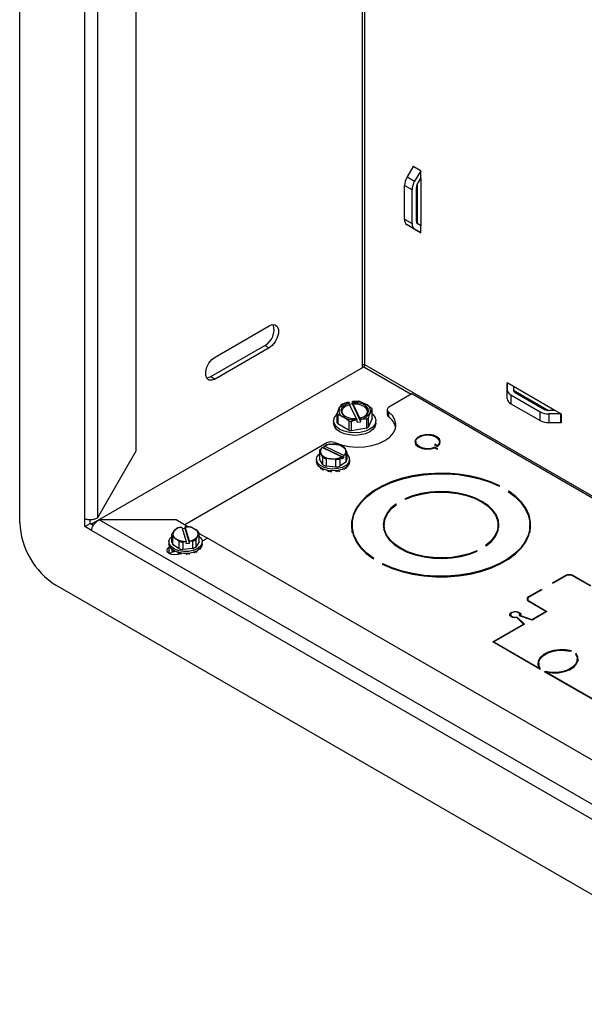
# Model space of a CAD drawing. Units: inches. Extents: x 0.3 to 81.9, y 0.2 to 51.2.
# Drawn here: x 62.4 to 68, y 29.8 to 39.5 of the extents above; entities that cross this region are included whole.
import ezdxf

# ---------------------------------------------------------------- set-up
doc = ezdxf.new("R2010")
doc.units = ezdxf.units.IN
doc.header["$MEASUREMENT"] = 0

msp = doc.modelspace()

# ---------------------------------------------------------------- linework, layer by layer
at = {"color": 7, "linetype": 'Continuous', "lineweight": 25}
for p, q in [((62.4304, 34.5677), (62.4304, 46.8158)), ((63.0705, 34.6052), (63.0705, 46.0392)), ((63.5759, 35.2731), (63.5759, 45.7931)), ((66.2954, 38.0671), (66.2362, 37.9646)), ((66.3697, 38.0243), (66.2954, 38.0671)), ((66.2959, 38.0687), (66.3701, 38.0258)), ((66.3697, 38.0243), (66.3105, 37.9218)), ((66.3701, 37.956), (66.3701, 38.0258)), ((66.2362, 37.9646), (66.3105, 37.9218)), ((66.3701, 37.956), (66.3404, 37.9045)), ((66.3701, 37.956), (66.3701, 37.4845)), ((66.2853, 37.8369), (66.211, 37.8797)), ((66.211, 37.5485), (66.211, 37.8797)), ((66.2853, 37.5057), (66.2853, 37.8369)), ((66.3275, 37.5301), (66.3275, 37.8613)), ((66.3382, 37.5032), (66.3382, 37.9004)), ((66.211, 37.5485), (66.2853, 37.5057)), ((66.3105, 37.4499), (66.2362, 37.4928)), ((66.2954, 37.4586), (66.2362, 37.4928)), ((66.2954, 37.4586), (66.3697, 37.4157)), ((66.3701, 37.4147), (66.2959, 37.4576)), ((66.3697, 37.4157), (66.3105, 37.4499)), ((66.3701, 37.4845), (66.3404, 37.5017)), ((66.3701, 37.4147), (66.3701, 37.4845)), ((64.3498, 36.195), (64.8802, 36.5011)), ((64.3075, 36.003), (64.8379, 36.3091)), ((64.8802, 36.2847), (64.3498, 35.9786)), ((64.8379, 36.3091), (64.8802, 36.2847)), ((63.1341, 34.5536), (65.8102, 36.0984)), ((65.7995, 36.0923), (65.7995, 36.1168)), ((70.5628, 33.3793), (65.8208, 36.1168)), ((64.3075, 36.003), (64.3498, 35.9786)), ((67.2804, 35.9062), (67.2199, 35.9411)), ((67.2199, 35.8553), (67.2199, 35.9411)), ((67.2206, 35.9402), (67.2206, 35.8718)), ((67.6887, 35.6705), (67.2804, 35.9062)), ((67.2804, 35.9062), (67.2804, 35.8718)), ((66.2829, 35.8334), (66.0584, 35.7038)), ((70.57, 33.3584), (66.2829, 35.8334)), ((67.2206, 35.7861), (67.2206, 35.8718)), ((67.2563, 35.8221), (67.5431, 35.6565)), ((67.2563, 35.8221), (67.2563, 35.7364)), ((67.2806, 35.8691), (67.6245, 35.6706)), ((67.2985, 35.8465), (67.5854, 35.6809)), ((65.5504, 35.6393), (65.5706, 35.6911)), ((65.6619, 35.7516), (65.6616, 35.7518)), ((65.6619, 35.7516), (65.6673, 35.7404)), ((65.67, 35.7266), (65.6673, 35.7404)), ((65.6993, 35.7336), (65.6695, 35.7289)), ((65.67, 35.7266), (65.7348, 35.59)), ((65.6993, 35.7336), (65.6993, 35.7578)), ((65.6993, 35.7578), (65.6996, 35.7576)), ((65.7819, 35.5596), (65.6993, 35.7336)), ((65.705, 35.7463), (65.6996, 35.7576)), ((65.705, 35.7463), (65.7076, 35.7325)), ((65.7736, 35.5936), (65.7076, 35.7325)), ((65.7749, 35.7575), (65.8316, 35.7324)), ((67.2563, 35.7364), (67.5431, 35.5708)), ((65.5504, 35.5479), (65.5504, 35.6393)), ((65.5552, 35.6292), (65.5552, 35.5378)), ((65.6686, 35.5645), (65.6119, 35.6041)), ((65.7386, 35.5902), (65.7439, 35.579)), ((65.7736, 35.5936), (65.7762, 35.5962)), ((65.7816, 35.5849), (65.7762, 35.5962)), ((65.8527, 35.5936), (65.8527, 35.5022)), ((65.8931, 35.5913), (65.8527, 35.5022)), ((65.8931, 35.6827), (65.8729, 35.6454)), ((65.8931, 35.5913), (65.8931, 35.6827)), ((66.0402, 35.6785), (66.0402, 35.6297)), ((66.0526, 35.657), (66.0526, 35.6082)), ((67.5431, 35.5708), (67.5431, 35.6565)), ((67.6887, 35.6705), (67.6292, 35.6705)), ((67.7476, 35.6359), (67.6292, 35.6359)), ((67.6292, 35.6359), (67.6292, 35.5502)), ((67.7491, 35.6356), (67.6887, 35.6705)), ((67.7476, 35.5502), (67.7476, 35.6359)), ((67.7491, 35.6356), (67.7491, 35.5498)), ((65.5148, 35.5696), (65.5148, 35.545)), ((65.6686, 35.4731), (65.5552, 35.5378)), ((65.6686, 35.4731), (65.6686, 35.5645)), ((65.6862, 35.5618), (65.6862, 35.4705)), ((65.84, 35.4948), (65.6862, 35.4705)), ((65.7442, 35.5778), (65.7439, 35.579)), ((65.7442, 35.5536), (65.7442, 35.5778)), ((65.7442, 35.5536), (65.7819, 35.5596)), ((65.7816, 35.5849), (65.7819, 35.5838)), ((65.7819, 35.5596), (65.7819, 35.5838)), ((65.84, 35.4948), (65.84, 35.5861)), ((65.9288, 35.545), (65.9288, 35.5696)), ((67.7476, 35.5502), (67.6292, 35.5502)), ((65.4466, 35.3506), (64.0526, 34.5458)), ((65.4037, 35.3054), (65.4029, 35.3054)), ((65.4037, 35.3054), (65.595, 35.2142)), ((65.4228, 35.3004), (65.4193, 35.298)), ((65.4228, 35.3193), (65.4443, 35.3311)), ((65.4228, 35.3004), (65.4228, 35.3193)), ((65.4228, 35.3193), (65.4236, 35.3193)), ((65.6156, 35.2085), (65.4228, 35.3004)), ((65.6149, 35.2282), (65.4236, 35.3193)), ((65.4813, 35.3391), (65.53, 35.338)), ((65.53, 35.338), (65.5787, 35.3296)), ((65.6092, 35.3151), (65.6264, 35.292)), ((66.3207, 35.3619), (66.3207, 35.3365)), ((66.5105, 35.3386), (66.5049, 35.3354)), ((66.5049, 35.3354), (66.5361, 35.3174)), ((66.5083, 35.3023), (66.5325, 35.2884)), ((66.5381, 35.2917), (66.5092, 35.3084)), ((66.5092, 35.3019), (66.5092, 35.3084)), ((66.5351, 35.3244), (66.5105, 35.3386)), ((66.5105, 35.3321), (66.5105, 35.3386)), ((66.5351, 35.3179), (66.5351, 35.3244)), ((66.5547, 35.3365), (66.5547, 35.3619)), ((63.1974, 34.6175), (63.5759, 35.2731)), ((65.3749, 35.2647), (65.3749, 35.1912)), ((65.3922, 35.2416), (65.3749, 35.2647)), ((65.4094, 35.2113), (65.3922, 35.2416)), ((65.4094, 35.1378), (65.4094, 35.2113)), ((65.5957, 35.2135), (65.595, 35.2142)), ((65.5957, 35.1946), (65.5957, 35.2135)), ((65.5957, 35.1946), (65.6156, 35.2085)), ((65.6149, 35.2282), (65.6156, 35.2274)), ((65.6371, 35.2392), (65.6156, 35.2274)), ((65.6156, 35.2085), (65.6156, 35.2274)), ((65.6264, 35.292), (65.6437, 35.2617)), ((65.6371, 35.1657), (65.6371, 35.2392)), ((65.6437, 35.2617), (65.6437, 35.1882)), ((66.5325, 35.2884), (66.5381, 35.2917)), ((65.3453, 35.1897), (65.3453, 35.1704)), ((65.3616, 35.1219), (65.3664, 35.124)), ((65.3616, 35.1219), (65.3616, 35.1219)), ((65.4094, 35.1378), (65.3749, 35.1912)), ((65.4398, 35.1968), (65.4398, 35.1233)), ((65.4885, 35.1956), (65.4398, 35.1968)), ((65.5372, 35.1138), (65.4398, 35.1233)), ((65.5372, 35.1873), (65.4885, 35.1956)), ((65.5372, 35.1138), (65.5372, 35.1873)), ((65.5742, 35.1953), (65.5742, 35.1218)), ((65.6371, 35.1657), (65.5742, 35.1218)), ((65.6364, 35.1014), (65.6313, 35.1072)), ((65.6595, 35.133), (65.661, 35.1327)), ((65.668, 35.1457), (65.6676, 35.1458)), ((65.668, 35.1457), (65.6679, 35.1455)), ((65.6733, 35.1704), (65.6733, 35.1897)), ((65.4122, 35.0841), (65.4121, 35.084)), ((65.4122, 35.0841), (65.4199, 35.0911)), ((65.4888, 35.0659), (65.4887, 35.0658)), ((65.4888, 35.0659), (65.4927, 35.0763)), ((65.5709, 35.0722), (65.5686, 35.0822)), ((65.5709, 35.0722), (65.5708, 35.0721)), ((65.6051, 35.0959), (65.6165, 35.0932)), ((65.6364, 35.1014), (65.6364, 35.1013)), ((67.1418, 34.9258), (67.1475, 34.9291)), ((67.2352, 34.8785), (67.2295, 34.8752)), ((67.2352, 34.8714), (67.2352, 34.8785)), ((66.1322, 34.7472), (66.1265, 34.7504)), ((66.1265, 34.743), (66.1265, 34.7504)), ((66.2142, 34.8011), (66.2199, 34.7978)), ((63.0705, 34.5293), (63.0705, 34.6052)), ((63.0705, 34.5293), (63.1233, 34.5598)), ((63.1363, 34.4913), (63.0705, 34.5293)), ((63.1233, 34.5598), (63.1233, 34.5965)), ((63.1551, 34.5414), (63.1233, 34.5598)), ((63.9673, 34.5951), (63.2103, 34.5951)), ((64.0825, 34.5286), (63.9673, 34.5951)), ((64.0545, 34.5285), (64.0877, 34.5286)), ((64.0545, 34.5096), (64.0545, 34.5285)), ((64.0545, 34.5285), (64.0546, 34.5283)), ((64.097, 34.3872), (64.0546, 34.5283)), ((65.6969, 34.5451), (65.6969, 34.4962)), ((66.0095, 34.5515), (66.003, 34.5207)), ((66.0094, 34.5451), (66.0094, 34.4962)), ((67.1304, 34.4962), (67.1304, 34.5451)), ((67.4429, 34.4962), (67.4429, 34.5451)), ((73.0382, 28.775), (63.1363, 34.4913)), ((63.9261, 34.4507), (63.9431, 34.4811)), ((63.9261, 34.3772), (63.9261, 34.4507)), ((63.9431, 34.4811), (63.9601, 34.5042)), ((64.0239, 34.5252), (64.0237, 34.5254)), ((64.0239, 34.5252), (64.0662, 34.3841)), ((64.0545, 34.5096), (64.0293, 34.507)), ((64.0971, 34.3674), (64.0545, 34.5096)), ((64.1248, 34.5207), (64.1564, 34.5024)), ((64.1564, 34.5024), (64.188, 34.4769)), ((64.1777, 34.4313), (64.1607, 34.401)), ((64.1948, 34.4545), (64.1777, 34.4313)), ((64.1936, 34.4629), (64.2746, 34.4161)), ((64.1948, 34.381), (64.1948, 34.4545)), ((65.6979, 34.4728), (65.6969, 34.4962)), ((66.0095, 34.4898), (66.0094, 34.4962)), ((67.1304, 34.4962), (67.1303, 34.4898)), ((67.4429, 34.4962), (67.442, 34.4728)), ((63.8964, 34.3791), (63.8964, 34.3598)), ((63.9028, 34.3389), (63.9049, 34.3253)), ((63.9328, 34.4283), (63.9328, 34.3548)), ((63.9644, 34.41), (63.9328, 34.4283)), ((63.996, 34.311), (63.9328, 34.3548)), ((63.996, 34.3845), (63.9644, 34.41)), ((63.996, 34.311), (63.996, 34.3845)), ((64.0331, 34.3766), (64.0331, 34.3031)), ((64.0664, 34.3832), (64.0662, 34.3841)), ((64.0664, 34.3643), (64.0664, 34.3832)), ((64.0664, 34.3643), (64.0971, 34.3674)), ((64.097, 34.3872), (64.0971, 34.3863)), ((64.1304, 34.3864), (64.0971, 34.3863)), ((64.0971, 34.3674), (64.0971, 34.3863)), ((64.1304, 34.3129), (64.1304, 34.3864)), ((64.1607, 34.401), (64.1607, 34.3275)), ((64.1948, 34.381), (64.1607, 34.3275)), ((64.221, 34.3982), (64.2323, 34.3917)), ((64.2759, 34.4169), (64.2239, 34.3868)), ((64.2244, 34.3598), (64.2244, 34.3791)), ((72.6988, 29.5545), (64.2759, 34.4169)), ((67.0077, 34.343), (67.0134, 34.3397)), ((63.8982, 34.2652), (63.9005, 34.2665)), ((63.9005, 34.3275), (63.9033, 34.3292)), ((63.9005, 34.2665), (63.9005, 34.3275)), ((63.9005, 34.2665), (63.9339, 34.2858)), ((63.9049, 34.3253), (63.9072, 34.326)), ((63.9101, 34.3219), (63.9051, 34.3214)), ((63.9573, 34.2862), (63.9383, 34.2779)), ((63.9444, 34.2833), (63.9521, 34.2887)), ((64.0151, 34.2583), (64.015, 34.2582)), ((64.0151, 34.2583), (64.0207, 34.268)), ((64.1304, 34.3129), (64.0331, 34.3031)), ((64.0979, 34.2571), (64.0974, 34.2676)), ((64.0979, 34.2571), (64.0978, 34.257)), ((64.1374, 34.2772), (64.146, 34.2744)), ((64.1706, 34.2799), (64.1657, 34.2872)), ((64.1706, 34.2799), (64.1706, 34.2798)), ((64.1963, 34.3102), (64.2055, 34.3083)), ((64.2094, 34.3222), (64.2139, 34.3207)), ((64.2139, 34.3207), (64.2111, 34.3225)), ((64.2139, 34.3207), (64.2138, 34.3205)), ((66.9257, 34.2891), (66.92, 34.2924)), ((66.92, 34.2865), (66.92, 34.2924)), ((65.9047, 34.2116), (65.9104, 34.2149)), ((65.998, 34.1643), (65.9924, 34.161)), ((65.998, 34.1582), (65.998, 34.1643)), ((67.6645, 33.9768), (67.7862, 34.0471)), ((67.7918, 34.0438), (67.6702, 33.9736)), ((68.04, 33.9446), (67.8682, 34.0438)), ((67.8738, 34.0471), (68.0393, 33.9515)), ((73.3905, 27.8323), (62.7839, 33.9553)), ((67.6702, 33.9736), (67.6645, 33.9768)), ((67.4326, 33.843), (67.5542, 33.9132)), ((67.5599, 33.9099), (67.4383, 33.8397)), ((67.5542, 33.9132), (67.5599, 33.9099)), ((67.5542, 33.9066), (67.5542, 33.9132)), ((67.4224, 33.8176), (67.4224, 33.8001)), ((67.5981, 33.6968), (67.4326, 33.7923)), ((67.4383, 33.7956), (67.6101, 33.6964)), ((67.2535, 33.6646), (67.2535, 33.6483)), ((67.3445, 33.6517), (67.3445, 33.6646)), ((67.4615, 33.618), (67.5981, 33.6968)), ((67.6101, 33.6964), (67.4637, 33.6119)), ((67.5981, 33.6895), (67.5981, 33.6968)), ((67.0787, 33.397), (67.3797, 33.5707)), ((67.3897, 33.57), (67.09, 33.397)), ((67.3797, 33.5707), (67.3153, 33.6352)), ((67.3187, 33.6409), (67.3897, 33.57)), ((67.3187, 33.6317), (67.3187, 33.6409)), ((67.4637, 33.6119), (67.3399, 33.6532)), ((67.3499, 33.6552), (67.4615, 33.618)), ((67.3499, 33.6498), (67.3499, 33.6552)), ((67.3797, 33.5642), (67.3797, 33.5707)), ((67.4615, 33.6126), (67.4615, 33.618)), ((67.5419, 33.1296), (67.0787, 33.397)), ((67.09, 33.397), (67.5345, 33.1404)), ((67.09, 33.3905), (67.09, 33.397)), ((67.8448, 33.3045), (67.8509, 33.308)), ((67.8961, 33.2819), (67.89, 33.2784)), ((67.8961, 33.2693), (67.8961, 33.2819)), ((67.5296, 33.1846), (67.5296, 33.1496)), ((67.9084, 33.1919), (67.9084, 33.2269)), ((67.9084, 33.2131), (67.9125, 33.2025)), ((67.5345, 33.1339), (67.5345, 33.1404)), ((67.5419, 33.1296), (67.5479, 33.1331)), ((67.5932, 33.107), (67.5871, 33.1035)), ((69.4871, 32.0067), (67.5871, 33.1035)), ((67.5932, 33.1), (67.5932, 33.107)), ((67.6058, 33.0992), (69.4871, 32.0132)), ((67.6058, 33.0992), (67.6058, 33.0927))]:
    msp.add_line(p, q, dxfattribs=at)
at = {"color": 8, "linetype": 'Continuous', "lineweight": 25}
for p, q in [((63.1974, 34.6175), (63.1974, 46.0116)), ((65.7995, 36.1168), (65.7995, 44.5094)), ((65.8208, 36.1168), (65.8208, 44.4972)), ((65.8102, 36.0984), (66.2761, 35.8294)), ((73.0777, 28.8987), (63.2103, 34.5951)), ((67.7862, 34.0405), (67.7862, 34.0471)), ((67.8738, 34.0405), (67.8738, 34.0471)), ((67.4326, 33.8358), (67.4326, 33.843)), ((67.4383, 33.7891), (67.4383, 33.7956))]:
    msp.add_line(p, q, dxfattribs=at)
at = {"color": 7, "linetype": 'Continuous', "lineweight": 25, "flags": 128}
for points in [[(64.8802, 36.5011), (64.9122, 36.5131), (64.9404, 36.5106), (64.9613, 36.4939), (64.9724, 36.465), (64.9724, 36.4274), (64.9613, 36.3857), (64.9404, 36.3448), (64.9122, 36.3098), (64.8802, 36.2847)], [(64.3498, 35.9786), (64.3178, 35.9666), (64.2896, 35.9691), (64.2687, 35.9858), (64.2576, 36.0147), (64.2576, 36.0523), (64.2687, 36.094), (64.2896, 36.1349), (64.3178, 36.1699), (64.3498, 36.195)], [(64.2659, 35.9902), (64.2755, 35.991), (64.3075, 36.003)], [(65.6673, 35.7404), (65.6271, 35.7248), (65.5988, 35.7022), (65.5861, 35.6753), (65.5904, 35.6475), (65.6112, 35.6223), (65.646, 35.6029), (65.6903, 35.5917), (65.7386, 35.5902)], [(65.67, 35.7266), (65.6333, 35.7121), (65.6075, 35.6912), (65.596, 35.6664), (65.6, 35.6408), (65.6191, 35.6177), (65.6291, 35.6106)], [(65.7762, 35.5962), (65.8164, 35.6117), (65.8447, 35.6343), (65.8575, 35.6613), (65.8532, 35.6891), (65.8323, 35.7142), (65.7975, 35.7336), (65.7532, 35.7448), (65.705, 35.7463)], [(65.8145, 35.6106), (65.836, 35.629), (65.8475, 35.6538), (65.8435, 35.6794), (65.8244, 35.7025), (65.7926, 35.7204), (65.752, 35.7309), (65.7076, 35.7325)], [(66.0584, 35.7038), (66.0513, 35.6989), (66.0458, 35.6933), (66.0422, 35.6873), (66.0404, 35.681), (66.0406, 35.6746), (66.0428, 35.6684), (66.0468, 35.6624), (66.0526, 35.657)], [(65.7765, 35.4544), (65.723, 35.4501), (65.6693, 35.454), (65.6193, 35.4658), (65.5762, 35.4846), (65.5431, 35.5093), (65.5221, 35.538), (65.5148, 35.5689), (65.5215, 35.5999), (65.5419, 35.6288), (65.5504, 35.6367)], [(65.5277, 35.354), (65.5931, 35.3313), (65.6652, 35.3167), (65.741, 35.3108), (65.8172, 35.314), (65.8907, 35.3259), (65.9584, 35.3463), (66.0177, 35.3741), (66.0659, 35.4083), (66.1011, 35.4475), (66.1219, 35.4899), (66.1273, 35.5339), (66.1172, 35.5776), (66.092, 35.6192), (66.0526, 35.657)], [(65.8931, 35.6367), (65.9004, 35.63), (65.9214, 35.6012), (65.9288, 35.5703), (65.922, 35.5394), (65.9016, 35.5105), (65.869, 35.4856), (65.8263, 35.4665), (65.7765, 35.4544)], [(65.7765, 35.4297), (65.723, 35.4255), (65.6693, 35.4294), (65.6193, 35.4411), (65.5762, 35.46), (65.5431, 35.4846), (65.5221, 35.5134), (65.5148, 35.5443), (65.5148, 35.545)], [(65.9288, 35.545), (65.922, 35.5147), (65.9016, 35.4858), (65.869, 35.461), (65.8263, 35.4418), (65.7765, 35.4297)], [(66.5361, 35.3174), (66.5566, 35.3396), (66.5626, 35.3646), (66.5533, 35.3893), (66.5299, 35.4106), (66.4952, 35.426), (66.4534, 35.4335), (66.4098, 35.4322), (66.3695, 35.4224), (66.3376, 35.4051), (66.3179, 35.3825), (66.3129, 35.3575), (66.3232, 35.3329), (66.3475, 35.3119), (66.3828, 35.2971), (66.4249, 35.2901), (66.4685, 35.2919), (66.5083, 35.3023)], [(66.5092, 35.3084), (66.473, 35.2975), (66.4326, 35.2944), (66.3928, 35.2995), (66.3584, 35.3122), (66.3337, 35.331), (66.3216, 35.3534), (66.3237, 35.377), (66.3396, 35.3986), (66.3674, 35.4159), (66.4038, 35.4265), (66.4442, 35.4293), (66.484, 35.4239), (66.518, 35.411), (66.5424, 35.3921), (66.554, 35.3695), (66.5514, 35.346), (66.5351, 35.3244)], [(65.6357, 35.1294), (65.5993, 35.1106), (65.5549, 35.0988), (65.5065, 35.095), (65.4583, 35.0997), (65.4146, 35.1124), (65.3793, 35.132), (65.3556, 35.1566), (65.3456, 35.1843), (65.35, 35.2124), (65.3687, 35.2384), (65.3749, 35.244)], [(65.6357, 35.1102), (65.5993, 35.0913), (65.5549, 35.0795), (65.5065, 35.0758), (65.4583, 35.0805), (65.4146, 35.0931), (65.3793, 35.1127), (65.3556, 35.1374), (65.3456, 35.165), (65.3453, 35.1704)], [(67.1475, 34.9291), (67.0561, 34.9692), (66.9563, 35.0021), (66.85, 35.0273), (66.739, 35.0442), (66.6251, 35.0527), (66.5102, 35.0525), (66.3964, 35.0437), (66.2855, 35.0264), (66.1794, 35.001), (66.08, 34.9678), (65.9889, 34.9274), (65.9077, 34.8805), (65.8377, 34.8279), (65.7802, 34.7705), (65.7361, 34.7093), (65.7062, 34.6453), (65.691, 34.5795), (65.6907, 34.5132), (65.7053, 34.4475), (65.7347, 34.3834), (65.7782, 34.322), (65.8352, 34.2644), (65.9047, 34.2116)], [(65.9104, 34.2149), (65.8416, 34.2672), (65.7852, 34.3243), (65.7421, 34.3851), (65.7131, 34.4486), (65.6986, 34.5137), (65.699, 34.5794), (65.7141, 34.6445), (65.7437, 34.7079), (65.7874, 34.7685), (65.8444, 34.8254), (65.9137, 34.8775), (65.9942, 34.9239), (66.0844, 34.9639), (66.1829, 34.9968), (66.2879, 35.022), (66.3977, 35.0391), (66.5105, 35.0479), (66.6243, 35.0481), (66.7371, 35.0397), (66.8471, 35.023), (66.9524, 34.9981), (67.0512, 34.9655), (67.1418, 34.9258)], [(65.9924, 34.161), (66.0838, 34.1209), (66.1835, 34.088), (66.2898, 34.0629), (66.4009, 34.0459), (66.5148, 34.0375), (66.6297, 34.0376), (66.7435, 34.0464), (66.8544, 34.0637), (66.9604, 34.0892), (67.0599, 34.1224), (67.151, 34.1628), (67.2322, 34.2096), (67.3021, 34.2622), (67.3597, 34.3196), (67.4038, 34.3809), (67.4337, 34.4449), (67.4489, 34.5106), (67.4492, 34.5769), (67.4346, 34.6427), (67.4052, 34.7068), (67.3617, 34.7681), (67.3047, 34.8257), (67.2352, 34.8785)], [(67.2295, 34.8752), (67.2983, 34.8229), (67.3547, 34.7659), (67.3978, 34.7051), (67.4268, 34.6416), (67.4412, 34.5764), (67.4409, 34.5108), (67.4258, 34.4457), (67.3961, 34.3823), (67.3524, 34.3216), (67.2955, 34.2648), (67.2262, 34.2127), (67.1457, 34.1662), (67.0555, 34.1262), (66.957, 34.0933), (66.852, 34.0681), (66.7421, 34.051), (66.6294, 34.0423), (66.5156, 34.0421), (66.4028, 34.0504), (66.2928, 34.0672), (66.1875, 34.092), (66.0887, 34.1246), (65.998, 34.1643)], [(67.0134, 34.3397), (67.0651, 34.3838), (67.1037, 34.4321), (67.1283, 34.4834), (67.1382, 34.5364), (67.1332, 34.5895), (67.1133, 34.6415), (67.0792, 34.6909), (67.0316, 34.7366), (66.9719, 34.7771), (66.9016, 34.8116), (66.8226, 34.8391), (66.737, 34.8588), (66.6469, 34.8702), (66.5548, 34.8731), (66.4632, 34.8674), (66.3743, 34.8532), (66.2906, 34.8309), (66.2142, 34.8011)], [(66.2199, 34.7978), (66.2952, 34.8271), (66.3777, 34.849), (66.4652, 34.8629), (66.5555, 34.8685), (66.6462, 34.8656), (66.7349, 34.8543), (66.8193, 34.8349), (66.8971, 34.8078), (66.9663, 34.7739), (67.0251, 34.7339), (67.0719, 34.689), (67.1056, 34.6403), (67.1252, 34.5891), (67.1303, 34.5368), (67.1206, 34.4846), (67.0964, 34.4341), (67.0585, 34.3864), (67.0077, 34.343)], [(66.1265, 34.7504), (66.0748, 34.7064), (66.0362, 34.658), (66.0116, 34.6067), (66.0016, 34.5538), (66.0067, 34.5006), (66.0265, 34.4486), (66.0607, 34.3992), (66.1082, 34.3536), (66.1679, 34.313), (66.2382, 34.2785), (66.3172, 34.2511), (66.4029, 34.2314), (66.493, 34.2199), (66.585, 34.217), (66.6767, 34.2227), (66.7656, 34.2369), (66.8493, 34.2592), (66.9257, 34.2891)], [(66.92, 34.2924), (66.8447, 34.263), (66.7622, 34.2411), (66.6746, 34.2272), (66.5843, 34.2216), (66.4936, 34.2245), (66.405, 34.2358), (66.3206, 34.2553), (66.2428, 34.2823), (66.1736, 34.3163), (66.1148, 34.3562), (66.0679, 34.4011), (66.0343, 34.4498), (66.0147, 34.501), (66.0096, 34.5534), (66.0193, 34.6055), (66.0434, 34.6561), (66.0814, 34.7037), (66.1322, 34.7472)], [(65.6979, 34.5685), (65.691, 34.5307), (65.69, 34.5207)], [(67.1369, 34.5207), (67.1332, 34.5407), (67.1303, 34.5515)], [(67.4499, 34.5207), (67.4492, 34.5281), (67.442, 34.5685)], [(64.0884, 34.2858), (64.0395, 34.2852), (63.9925, 34.2929), (63.9515, 34.3083), (63.9202, 34.33), (63.9014, 34.356), (63.8966, 34.3841), (63.9065, 34.4118), (63.9261, 34.4334)], [(64.1948, 34.4334), (64.2117, 34.4156), (64.2236, 34.3882), (64.2211, 34.3601), (64.2042, 34.3336), (64.1746, 34.3111), (64.1348, 34.2947), (64.0884, 34.2858)], [(64.0884, 34.2665), (64.0395, 34.2659), (63.9925, 34.2737), (63.9515, 34.289), (63.9202, 34.3107), (63.9014, 34.3367), (63.8964, 34.3598)], [(64.2244, 34.3598), (64.2211, 34.3408), (64.2042, 34.3143), (64.1746, 34.2919), (64.1348, 34.2755), (64.0884, 34.2665)], [(64.004, 34.2603), (63.9855, 34.2541), (63.9556, 34.2506), (63.9258, 34.2541), (63.9005, 34.2638), (63.8836, 34.2784), (63.8776, 34.2957), (63.8836, 34.3129), (63.9005, 34.3275)], [(67.3153, 33.6352), (67.2936, 33.6338), (67.2728, 33.6376), (67.2564, 33.6459), (67.247, 33.6572), (67.2462, 33.6698), (67.2542, 33.6815), (67.2696, 33.6904), (67.2899, 33.695), (67.3117, 33.6946), (67.3313, 33.6892), (67.3456, 33.6797), (67.3522, 33.6677), (67.3499, 33.6552)], [(67.3399, 33.6532), (67.3444, 33.6633), (67.3417, 33.6736), (67.3322, 33.6825), (67.3174, 33.6886), (67.2997, 33.6908), (67.2819, 33.6889), (67.2668, 33.6831), (67.2568, 33.6744), (67.2535, 33.6641), (67.2574, 33.6539), (67.2679, 33.6454), (67.2833, 33.6399), (67.3012, 33.6383), (67.3187, 33.6409)], [(67.8509, 33.308), (67.7931, 33.318), (67.7329, 33.3191), (67.6742, 33.3113), (67.6209, 33.2951), (67.5765, 33.2716), (67.544, 33.2423), (67.5255, 33.2092), (67.5222, 33.1745), (67.5345, 33.1404)], [(67.5479, 33.1331), (67.5318, 33.1663), (67.5313, 33.2007), (67.5464, 33.234), (67.5761, 33.2639), (67.6183, 33.2882), (67.67, 33.3054), (67.7277, 33.3141), (67.7874, 33.3138), (67.8448, 33.3045)], [(67.89, 33.2784), (67.9061, 33.2452), (67.9067, 33.2108), (67.8916, 33.1775), (67.8619, 33.1476), (67.8197, 33.1233), (67.768, 33.1061), (67.7103, 33.0974), (67.6506, 33.0977), (67.5932, 33.107)], [(67.6058, 33.0992), (67.6648, 33.0922), (67.725, 33.094), (67.7823, 33.1047), (67.833, 33.1235), (67.8737, 33.1491), (67.9018, 33.1799), (67.9153, 33.2138), (67.9134, 33.2486), (67.8961, 33.2819)], [(67.5254, 33.1602), (67.5255, 33.1604), (67.5296, 33.1708)]]:
    msp.add_lwpolyline(points, dxfattribs=at)
at = {"color": 7, "linetype": 'Continuous', "lineweight": 25}
for centre, radius, start, end in [((66.2927, 38.0688), 0.00317, 328.85222, 358.04567), ((66.3669, 38.0259), 0.00317, 328.85222, 358.04567), ((66.3866, 37.8737), 0.1757, 148.85631, 178.04352), ((66.4609, 37.8309), 0.1757, 148.85631, 178.04352), ((66.4169, 37.8582), 0.0895, 148.85633, 178.04355), ((66.272, 37.5425), 0.0613, 174.37998, 234.3015), ((66.3586, 37.527), 0.0312, 174.3797, 234.30202), ((66.3462, 37.4997), 0.0613, 174.37998, 234.3015), ((66.2948, 37.4577), 0.00111, 354.37619, 54.31958), ((66.369, 37.4148), 0.00111, 354.37619, 54.31958), ((64.7548, 36.4628), 0.1746, 298.40033, 17.02152), ((65.8102, 36.0963), 0.0231, 62.61013, 117.39049), ((65.7977, 36.1178), 0.0231, 302.60531, 357.39406), ((67.2195, 35.94), 0.00111, 5.7297, 65.59672), ((67.2195, 35.8543), 0.00111, 5.7297, 65.59672), ((67.2815, 35.8779), 0.0613, 185.69431, 245.62557), ((67.2815, 35.7922), 0.0613, 185.69431, 245.62557), ((67.3114, 35.8749), 0.0312, 185.6951, 245.6249), ((65.636, 35.6689), 0.0691, 161.2228, 249.5762), ((65.6813, 35.6231), 0.1299, 98.58217, 148.44335), ((65.6798, 35.5906), 0.1639, 117.70327, 122.86449), ((65.7235, 35.5239), 0.2349, 62.5953, 95.83464), ((65.7236, 35.4777), 0.2844, 79.61796, 83.19209), ((65.8075, 35.6677), 0.0691, 341.2226, 69.57641), ((65.8266, 35.6573), 0.0712, 20.89879, 29.90134), ((65.617, 35.6647), 0.0712, 200.90138, 209.89875), ((65.72, 35.8127), 0.2349, 242.59529, 275.83451), ((65.7622, 35.7134), 0.1299, 278.58217, 328.44335), ((65.7637, 35.7313), 0.164, 297.70283, 302.8617), ((66.0677, 35.6312), 0.0275, 183.21566, 236.75136), ((65.9519, 35.4613), 0.1781, 13.47824, 55.57191), ((67.6257, 35.8116), 0.1757, 241.9598, 271.14409), ((67.6274, 35.7599), 0.0895, 241.95967, 271.14425), ((67.7476, 35.6328), 0.00318, 61.96372, 91.13714), ((65.617, 35.5734), 0.0712, 200.90138, 209.89875), ((65.7199, 35.8443), 0.2845, 259.61893, 263.19225), ((65.7637, 35.64), 0.164, 297.70283, 302.8617), ((67.6257, 35.7259), 0.1757, 241.9598, 271.14409), ((67.7476, 35.547), 0.00318, 61.96372, 91.13714), ((65.7199, 35.753), 0.2845, 259.61893, 263.19225), ((65.4323, 35.2673), 0.0477, 126.8797, 212.61442), ((65.5083, 35.1485), 0.1907, 83.4693, 116.37547), ((65.5056, 35.1364), 0.2041, 96.8299, 107.46544), ((65.4908, 35.2645), 0.0968, 67.59621, 117.11775), ((65.5274, 35.2083), 0.1297, 40.19797, 88.82263), ((65.5321, 35.1927), 0.1446, 57.81582, 71.20484), ((65.4239, 35.2626), 0.049, 149.94153, 177.55715), ((65.4912, 35.3253), 0.1297, 220.19796, 268.82264), ((65.4864, 35.3337), 0.1446, 237.81612, 251.20454), ((65.5102, 35.3851), 0.1907, 263.46929, 296.37552), ((65.5862, 35.2663), 0.0477, 306.8798, 32.61449), ((65.6036, 35.1892), 0.0679, 298.24858, 53.84074), ((65.5947, 35.2638), 0.049, 329.94153, 357.55715), ((65.4864, 35.2602), 0.1446, 237.81612, 251.20454), ((65.513, 35.39), 0.2041, 276.82969, 287.46554), ((65.513, 35.3165), 0.2041, 276.82969, 287.46554), ((65.6001, 35.1742), 0.0733, 299.11308, 357.05603), ((65.5947, 35.1903), 0.049, 329.94153, 357.55715), ((63.1948, 34.6008), 0.7651, 182.47634, 237.52366), ((64.0643, 34.3532), 0.1753, 58.3158, 93.16227), ((64.0639, 34.3251), 0.2048, 72.71976, 83.3311), ((63.9752, 34.4533), 0.0493, 182.9346, 210.47067), ((63.9871, 34.4555), 0.0509, 149.84375, 243.56083), ((64.0363, 34.4064), 0.1195, 95.98896, 141.30223), ((64.0372, 34.3829), 0.1437, 108.98546, 122.43081), ((64.0845, 34.506), 0.1195, 275.98888, 321.30231), ((64.1338, 34.4569), 0.0509, 329.84375, 63.56083), ((64.1456, 34.452), 0.0493, 2.93577, 30.4695), ((63.9752, 34.3798), 0.0493, 182.9346, 210.47067), ((64.0565, 34.5592), 0.1753, 238.31609, 273.16203), ((64.0569, 34.5801), 0.2049, 252.72052, 263.33033), ((64.0837, 34.5223), 0.1437, 288.98458, 302.43175), ((64.0569, 34.5066), 0.2049, 252.72052, 263.33033), ((64.0837, 34.4487), 0.1437, 288.98458, 302.43175), ((67.83, 33.9624), 0.0953, 62.60967, 117.39036), ((67.83, 33.9701), 0.083, 62.60972, 117.39033), ((67.4422, 33.8176), 0.0271, 110.78328, 249.21672), ((67.4466, 33.8176), 0.0236, 110.78335, 249.21665)]:
    msp.add_arc(centre, radius, start, end, dxfattribs=at)
for points, knots in [([(65.5706, 35.6911), (65.5746, 35.6994), (65.5814, 35.7135), (65.588, 35.724), (65.5908, 35.7283)], [0, 0, 0, 0, 0.58494, 1, 1, 1, 1]), ([(65.6036, 35.7358), (65.6117, 35.7384), (65.6309, 35.7447), (65.6504, 35.7492), (65.6616, 35.7518)], [0, 0, 0, 0, 0.422657, 1, 1, 1, 1]), ([(65.6993, 35.7578), (65.7147, 35.759), (65.7342, 35.7605), (65.7534, 35.7602), (65.7574, 35.7601)], [0, 0, 0, 0, 0.791229, 1, 1, 1, 1]), ([(65.8316, 35.7324), (65.8428, 35.7256), (65.8618, 35.7138), (65.8806, 35.6989), (65.8883, 35.6927)], [0, 0, 0, 0, 0.584942, 1, 1, 1, 1]), ([(65.6119, 35.6041), (65.6008, 35.61), (65.5817, 35.62), (65.563, 35.6265), (65.5552, 35.6292)], [0, 0, 0, 0, 0.584942, 1, 1, 1, 1]), ([(65.8729, 35.6454), (65.8689, 35.6362), (65.8622, 35.6204), (65.8555, 35.6014), (65.8527, 35.5936)], [0, 0, 0, 0, 0.584942, 1, 1, 1, 1]), ([(65.7442, 35.5778), (65.733, 35.5752), (65.7135, 35.5707), (65.6943, 35.5645), (65.6862, 35.5618)], [0, 0, 0, 0, 0.577348, 1, 1, 1, 1]), ([(65.84, 35.5861), (65.836, 35.5862), (65.8168, 35.5865), (65.7973, 35.585), (65.7819, 35.5838)], [0, 0, 0, 0, 0.208774, 1, 1, 1, 1]), ([(65.3815, 35.2872), (65.3827, 35.2883), (65.3898, 35.2948), (65.397, 35.3006), (65.4029, 35.3054)], [0, 0, 0, 0, 0.168275, 1, 1, 1, 1]), ([(65.5957, 35.2135), (65.5897, 35.2087), (65.5825, 35.2029), (65.5754, 35.1964), (65.5742, 35.1953)], [0, 0, 0, 0, 0.831725, 1, 1, 1, 1]), ([(65.3561, 35.1417), (65.3562, 35.1411), (65.3577, 35.1344), (65.3597, 35.1278), (65.3616, 35.1219)], [0, 0, 0, 0, 0.095093, 1, 1, 1, 1]), ([(65.395, 35.0928), (65.3939, 35.0945), (65.3894, 35.1015), (65.3852, 35.1088), (65.3821, 35.1143)], [0, 0, 0, 0, 0.242059, 1, 1, 1, 1]), ([(65.6633, 35.1326), (65.6629, 35.1328), (65.6612, 35.1336), (65.6588, 35.1343), (65.657, 35.1348)], [0, 0, 0, 0, 0.242068, 1, 1, 1, 1]), ([(65.4005, 35.0996), (65.4006, 35.0996), (65.4042, 35.0941), (65.4082, 35.0891), (65.4122, 35.0841)], [0, 0, 0, 0, 0.016396, 1, 1, 1, 1]), ([(65.4663, 35.0684), (65.4648, 35.0698), (65.4586, 35.0752), (65.4524, 35.0808), (65.4477, 35.0851)], [0, 0, 0, 0, 0.242066, 1, 1, 1, 1]), ([(65.4711, 35.0797), (65.4721, 35.0788), (65.4778, 35.0739), (65.4838, 35.0695), (65.4888, 35.0659)], [0, 0, 0, 0, 0.17198, 1, 1, 1, 1]), ([(65.5491, 35.0679), (65.5476, 35.0688), (65.5413, 35.0723), (65.5348, 35.0759), (65.5298, 35.0787)], [0, 0, 0, 0, 0.2420615, 1, 1, 1, 1]), ([(65.5529, 35.0811), (65.5542, 35.0804), (65.5602, 35.0771), (65.5662, 35.0744), (65.5709, 35.0722)], [0, 0, 0, 0, 0.214094, 1, 1, 1, 1]), ([(65.6212, 35.0914), (65.6201, 35.0919), (65.6155, 35.0937), (65.6103, 35.0955), (65.6064, 35.0969)], [0, 0, 0, 0, 0.2420637, 1, 1, 1, 1]), ([(65.6238, 35.1057), (65.6248, 35.1053), (65.6293, 35.1036), (65.6333, 35.1024), (65.6364, 35.1014)], [0, 0, 0, 0, 0.226308, 1, 1, 1, 1]), ([(63.1974, 34.6175), (63.1881, 34.6122), (63.1696, 34.6017), (63.1339, 34.595), (63.0983, 34.5955), (63.0798, 34.602), (63.0705, 34.6052)], [0, 0, 0, 0, 0.2499994, 0.4999987, 0.7499974, 1, 1, 1, 1]), ([(63.1363, 34.4913), (63.1381, 34.501), (63.1418, 34.5202), (63.1591, 34.5514), (63.1827, 34.5789), (63.2011, 34.5897), (63.2103, 34.5951)], [0, 0, 0, 0, 0.25, 0.5, 0.75, 1, 1, 1, 1]), ([(63.9904, 34.5188), (63.9923, 34.5193), (64.0033, 34.5219), (64.0144, 34.5238), (64.0237, 34.5254)], [0, 0, 0, 0, 0.168275, 1, 1, 1, 1]), ([(64.0664, 34.3832), (64.0571, 34.3816), (64.046, 34.3797), (64.035, 34.3771), (64.0331, 34.3766)], [0, 0, 0, 0, 0.8317177, 1, 1, 1, 1]), ([(63.9049, 34.3253), (63.9047, 34.3249), (63.9043, 34.3241), (63.9038, 34.323), (63.9035, 34.3224), (63.9034, 34.3221)], [0, 0, 0, 0, 0.351315, 0.702635, 1, 1, 1, 1]), ([(63.9383, 34.2779), (63.9363, 34.2813), (63.9324, 34.2882), (63.9271, 34.2988), (63.924, 34.3059), (63.9224, 34.3095)], [0, 0, 0, 0, 0.333817, 0.667585, 1, 1, 1, 1]), ([(63.9329, 34.3028), (63.9335, 34.3017), (63.937, 34.295), (63.941, 34.2886), (63.9444, 34.2833)], [0, 0, 0, 0, 0.163474, 1, 1, 1, 1]), ([(63.9444, 34.2833), (63.9439, 34.2827), (63.9427, 34.2817), (63.9407, 34.2799), (63.9392, 34.2787), (63.9383, 34.2779)], [0, 0, 0, 0, 0.271688, 0.543376, 1, 1, 1, 1]), ([(63.9977, 34.2587), (63.9949, 34.2616), (63.9877, 34.2689), (63.9806, 34.2765), (63.9763, 34.2811)], [0, 0, 0, 0, 0.384105, 1, 1, 1, 1]), ([(63.9974, 34.2745), (63.9986, 34.2733), (64.0042, 34.2676), (64.0103, 34.2624), (64.0151, 34.2583)], [0, 0, 0, 0, 0.210627, 1, 1, 1, 1]), ([(64.0752, 34.2548), (64.0737, 34.2558), (64.0673, 34.2599), (64.0606, 34.2641), (64.0556, 34.2674)], [0, 0, 0, 0, 0.242059, 1, 1, 1, 1]), ([(64.0808, 34.2667), (64.0816, 34.2662), (64.0873, 34.2626), (64.093, 34.2597), (64.0979, 34.2571)], [0, 0, 0, 0, 0.139588, 1, 1, 1, 1]), ([(64.1529, 34.2714), (64.1516, 34.272), (64.1464, 34.2742), (64.1406, 34.2766), (64.1362, 34.2784)], [0, 0, 0, 0, 0.242061, 1, 1, 1, 1]), ([(64.1543, 34.2861), (64.156, 34.2854), (64.1616, 34.283), (64.1669, 34.2812), (64.1706, 34.2799)], [0, 0, 0, 0, 0.298567, 1, 1, 1, 1]), ([(64.2057, 34.3082), (64.2051, 34.3085), (64.2025, 34.3095), (64.1991, 34.3104), (64.1965, 34.3111)], [0, 0, 0, 0, 0.24206, 1, 1, 1, 1])]:
    msp.add_open_spline(points, degree=3, knots=knots, dxfattribs=at)

doc.saveas('drawing.dxf')
